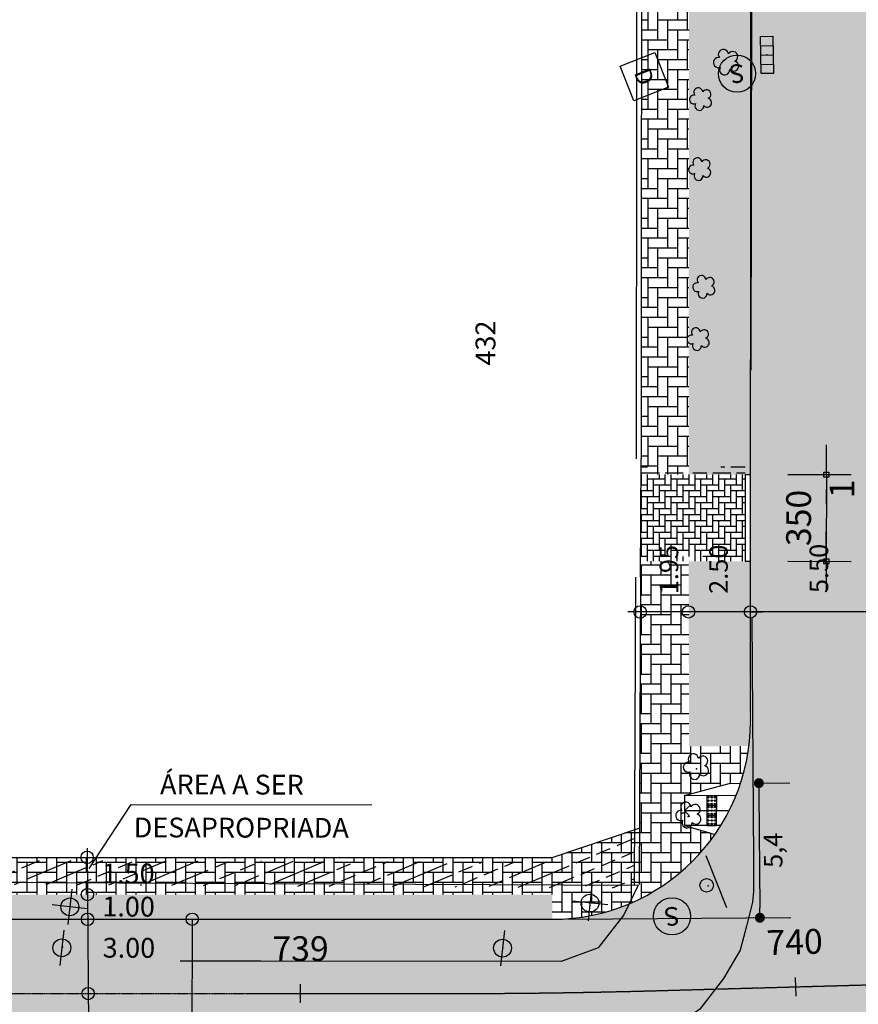
# Model space of a CAD drawing. Units: millimetres. Extents: x -70413 to 316424, y -287121 to 73950.
# Drawn here: x 22490 to 25876, y -43612 to -39638 of the extents above; entities that cross this region are included whole.
import ezdxf
from ezdxf.enums import TextEntityAlignment as Align

# ---------------------------------------------------------------- set-up
doc = ezdxf.new("R2010")
doc.units = ezdxf.units.MM
doc.header["$LTSCALE"] = 10
for name, pattern in [('CENTER2', [1.125, 0.75, -0.125, 0.125, -0.125]), ('DASHDOTX2', [2, 1, -0.5, 0, -0.5]), ('DASHED', [0.75, 0.5, -0.25]), ('DASHEDX2', [1.5, 1, -0.5])]:
    doc.linetypes.add(name, pattern=pattern)
for name, color, linetype in [('A-01', 1, 'Continuous'), ('A-02', 2, 'Continuous'), ('COTA 500', 10, 'Continuous'), ('DESAPROPRIAÇÃO', 40, 'Continuous'), ('EIXOS', 10, 'CENTER2'), ('GRAMA', 60, 'Continuous'), ('GUIA REBAIXADA', 1, 'Continuous'), ('HACHURA CBUQ', 252, 'Continuous'), ('HACHURA PAVER 8 CM', 250, 'Continuous'), ('HACHURA-PAVER', 252, 'Continuous'), ('L-ARVORE', 2, 'Continuous'), ('L-ARVORE MENOR-30', 2, 'Continuous'), ('L-CX DRENAGEM', 2, 'Continuous'), ('L-CX SANEPAR PV', 2, 'Continuous'), ('L-GRADE', 2, 'GRADE'), ('L-MEIO FIO EXISTENTE A REMOVER', 210, 'DASHEDX2'), ('L-MURO', 2, 'Continuous'), ('L-PLACAS', 2, 'Continuous'), ('L-PORTAO', 1, 'DASHED'), ('L-POSTE REDONDO', 2, 'Continuous'), ('L-TEXTO', 2, 'Continuous'), ('L-ÁRVORE MAIOR-30', 2, 'Continuous'), ('L1', 3, 'DASHDOTX2'), ('PG-A REMOVER ANTONIO CAMILO', 10, 'Continuous'), ('PG-A REMOVER LOCAL ESQUERDA', 10, 'Continuous'), ('PG-COTA', 1, 'Continuous'), ('PG_COTAS ANTONIO CAMILO', 1, 'Continuous'), ('PG_COTAS CANALETA', 1, 'Continuous'), ('PG_COTAS LOCAL ESQUERDA', 1, 'Continuous'), ('PG_HACHURA ANTONIO CAMILO', 254, 'Continuous'), ('PG_HACHURA LOCAL ESQUERDA', 254, 'Continuous'), ('PG_MF', 3, 'Continuous'), ('Poste Projetado', 4, 'Continuous'), ('RAMPAS ACESSO', 2, 'Continuous'), ('STALBL', 7, 'Continuous'), ('TOPO_BOCA DE LOBO', 5, 'Continuous')]:
    doc.layers.add(name, color=color, linetype=linetype)
doc.styles.add('2MM', font='simplex.shx', dxfattribs={"height": 1})
doc.styles.add('PLANTA', font='romans.shx', dxfattribs={"height": 0.75})
doc.styles.add('REGUA80', font='simplex.shx')
doc.styles.add('ROMANS', font='romans.shx', dxfattribs={"height": 0.8})
doc.styles.add('SIMPLEX', font='simplex.shx', dxfattribs={"height": 0.0254})
doc.styles.get("Standard").update_dxf_attribs({"font": 'ARIAL.TTF'})
doc.styles.add('style2', font='ARIAL.TTF')
doc.styles.add('TEXTO COTAS', font='romans.shx', dxfattribs={"height": 0.75})
doc.linetypes.add('GRADE', pattern='A,2,-0.2,["/\\",Standard,S=0.5,R=0,X=-0.1,Y=-0.25],-0.85', length=3.05)
doc.dimstyles.new('01', dxfattribs={"dimtxt": 0.75, "dimasz": 0.4, "dimexe": 1.25, "dimexo": 0.625, "dimtad": 1, "dimdec": 1, "dimtxsty": 'style2', "dimblk": 'DOT', "dimcen": 2.5, "dimclrd": 1, "dimclre": 1, "dimadec": 0, "dimazin": 0, "dimtfac": 1, "dimtdec": 1, "dimtmove": 0, "dimatfit": 3, "dimldrblk": 'DOT', "dimfxl": 0, "dimarcsym": 0})
doc.dimstyles.new('COTA-500', dxfattribs={"dimscale": 50, "dimtxt": 2, "dimasz": 0.01, "dimexe": 2, "dimexo": 3, "dimgap": 0.98, "dimtad": 1, "dimrnd": 0.5, "dimtxsty": 'REGUA80', "dimblk": 'COTAPT', "dimcen": 4, "dimdle": 4, "dimclrd": 256, "dimclre": 256, "dimclrt": 3, "dimadec": 0, "dimazin": 0, "dimtfac": 1, "dimtix": 1, "dimtmove": 2, "dimatfit": 2, "dimfxl": 0, "dimlwd": -1, "dimlwe": -1, "dimarcsym": 0})

# ---------------------------------------------------------------- blocks, each defined once
blk = doc.blocks.new('COTAPT')
at = {"color": 0, "linetype": 'ByBlock'}
for q in [(-239.8583066783031, 0), (239.8583066783031, 0)]:
    blk.add_line((0, 0), q, dxfattribs=at)
at = {"color": 6, "linetype": 'ByBlock'}
blk.add_lwpolyline([(-20, 20), (20, 20), (20, -20), (-20, -20)], close=True, dxfattribs=at)
blk = doc.blocks.new('*D115')
at = {"layer": 'COTA 500'}
for p, q in [((25590.95897324805, -41473.65588559286), (25846.82488750702, -41473.84003177936)), ((25746.82491340527, -41473.7680619981), (25746.57301923607, -41823.76788073456)), ((25746.82527325417, -41473.26806212759), (25746.82563310308, -41472.76806225708)), ((25590.9589397843, -41823.65588559296), (25846.57299333782, -41823.83985051582)), ((25746.57265938717, -41824.26788060507), (25746.57229953826, -41824.76788047558))]:
    blk.add_line(p, q, dxfattribs=at)
at = {"layer": 'Defpoints', "color": 0}
for p in [(25440.95901209543, -41473.54793092097), (25440.95897863168, -41823.54793092107), (25746.57301923607, -41823.76788073456)]:
    blk.add_point(p, dxfattribs=at)
at = {"layer": 'COTA 500', "xscale": 0.5, "yscale": 0.5, "zscale": 0.5}
for p, rotation in [((25746.82491340527, -41473.7680619981), 269.9587643492532), ((25746.57301923607, -41823.76788073456), 89.95876434925319)]:
    blk.add_blockref('COTAPT', p, dxfattribs=dict(at, rotation=rotation))
at = {"layer": 'COTA 500', "color": 3, "insert": (25647.69899195993, -41648.69672128289), "char_height": 100, "attachment_point": 5, "rotation": 89.95876434925317, "style": 'REGUA80'}
blk.add_mtext('350', dxfattribs=at)
blk = doc.blocks.new('*D414')
at = {"layer": 'COTA 500'}
for p, q in [((25590.95897324805, -41473.65588559286), (25846.82488750702, -41473.84003177936)), ((25746.82491340527, -41473.7680619981), (25746.57301923607, -41823.76788073456)), ((25746.82527325417, -41473.26806212759), (25746.82563310308, -41472.76806225708)), ((25590.9589397843, -41823.65588559296), (25846.57299333782, -41823.83985051582)), ((25746.57265938717, -41824.26788060507), (25746.57229953826, -41824.76788047558))]:
    blk.add_line(p, q, dxfattribs=at)
at = {"layer": 'Defpoints', "color": 0}
for p in [(25440.95901209543, -41473.54793092097), (25440.95897863168, -41823.54793092107), (25746.57301923607, -41823.76788073456)]:
    blk.add_point(p, dxfattribs=at)
at = {"layer": 'COTA 500', "xscale": 0.5, "yscale": 0.5, "zscale": 0.5}
for p, rotation in [((25746.82491340527, -41473.7680619981), 269.9587643492532), ((25746.57301923607, -41823.76788073456), 89.95876434925319)]:
    blk.add_blockref('COTAPT', p, dxfattribs=dict(at, rotation=rotation))
at = {"layer": 'COTA 500', "color": 3, "insert": (25647.69899195993, -41648.69672128289), "char_height": 100, "attachment_point": 5, "rotation": 89.95876434925317, "style": 'REGUA80'}
blk.add_mtext('350', dxfattribs=at)
blk = doc.blocks.new('A$C545B1E26')
at = {"layer": 'GRAMA'}
for points in [[(678005.0362031097, 7186253.307381663), (678004.0658212312, 7186251.003651282), (678027.2176754732, 7186241.235314005), (678050.369529715, 7186231.466976725), (678051.341584499, 7186233.770001652)], [(678054.5663123634, 7186232.409409603), (678053.5951239945, 7186230.106019088), (678060.4900833076, 7186227.219446513), (678061.410790488, 7186229.453884532)]]:
    blk.add_hatch(color=256, dxfattribs=at).paths.add_polyline_path(points)
h = blk.add_hatch(color=256, dxfattribs=at)
h.paths.add_polyline_path([(678054.6135436285, 7186197.857743327), (678055.5356077233, 7186197.470704334), (678059.1389135297, 7186206.026901299), (678064.7804527082, 7186219.422966743), (678063.8587429418, 7186219.810847101), (678059.2361432845, 7186208.834295213)])
h.paths.add_polyline_path([(678043.546948996, 7186171.579649808), (678044.4685532118, 7186171.1915309), (678052.8173604705, 7186191.017773226), (678051.8970220429, 7186191.407240055)])
at = {"layer": 'HACHURA-PAVER'}
h = blk.add_hatch(dxfattribs=at)
h.set_pattern_fill('AR-HBONE', color=256, scale=0.1, angle=112.1651587323279, style=0)
h.set_pattern_definition([(157.1651587323279, (-0.3639478655532002, -0.857919879257679), (-0.5238813719700866, -0.2134204959762295), [1.2, -0.4]), (247.1651587323279, (-0.7325987995594394, -0.7026894412468208), (-0.5238813719700866, -0.2134204959762295), [1.2, -0.3999999999999999])])
h.paths.add_polyline_path([(678004.0658212309, 7186251.003651281), (678003.2859894468, 7186249.157270878), (678014.8806793902, 7186244.31647999), (678026.4716294168, 7186239.466723553), (678049.6224527619, 7186229.693670026), (678050.3695297154, 7186231.466976725)])
h = blk.add_hatch(dxfattribs=at)
h.set_pattern_fill('AR-HBONE', color=256, scale=0.1, angle=112.1651587323279, style=0)
h.set_pattern_definition([(157.1651587323279, (0, 0), (-0.5238813719700866, -0.2134204959762295), [1.2, -0.4]), (247.1651587323279, (-0.3686509340062391, 0.1552304380108582), (-0.5238813719700866, -0.2134204959762295), [1.2, -0.4])])
edge = h.paths.add_edge_path()
edge.add_line((678062.25026916, 7186226.281752875), (678062.4927189845, 7186228.132555882))
edge.add_line((678062.4927189845, 7186228.132555882), (678062.6642028801, 7186228.558518129))
edge.add_arc((678057.3993160368, 7186222.513269406), 8.01648711110587, 48.94696365017441, 67.11498504387491)
edge.add_line((678060.5167916864, 7186229.898755929), (678061.410790488, 7186229.45388453))
edge.add_line((678061.410790488, 7186229.45388453), (678060.4894202852, 7186227.219726257))
edge.add_line((678060.4894202852, 7186227.219726257), (678053.595123996, 7186230.106019087))
edge.add_line((678053.595123996, 7186230.106019087), (678052.8367875603, 7186228.316924699))
edge.add_line((678052.8367875603, 7186228.316924699), (678056.3421967599, 7186226.820838756))
edge.add_line((678056.3421967599, 7186226.820838756), (678057.4380435394, 7186226.353543332))
edge.add_line((678057.4380435394, 7186226.353543332), (678060.7975367969, 7186224.921056378))
edge.add_line((678060.7975367969, 7186224.921056378), (678062.7558127766, 7186224.086048067))
edge.add_arc((677747.8876850641, 7186246.050794625), 315.6333124696221, 355.3373368945425, 356.0095934424218, ccw=False)
edge.add_line((678062.476431362, 7186220.393268569), (678057.6598337595, 7186208.956060628))
edge.add_line((678057.6598337595, 7186208.956060628), (678053.3472325288, 7186198.715612678))
edge.add_line((678053.3472325288, 7186198.715612678), (678053.2314583719, 7186198.440702207))
edge.add_line((678053.2314583719, 7186198.440702207), (678054.1654881245, 7186198.047350488))
edge.add_line((678054.1654881245, 7186198.047350488), (678054.6135436285, 7186197.857743327))
edge.add_line((678054.6135436285, 7186197.857743327), (678063.8587429413, 7186219.810847101))
edge.add_line((678063.8587429413, 7186219.810847101), (678064.7804527112, 7186219.422966749))
edge.add_arc((678057.4385893719, 7186222.524454075), 7.97008035864379, 337.0989217012586, 392.4103589759916)
edge.add_line((678064.1671785633, 7186226.796253276), (678063.357110027, 7186225.815695968))
edge.add_line((678063.357110027, 7186225.815695968), (678062.25026916, 7186226.281752875))
at = {"layer": 'PG_HACHURA ANTONIO CAMILO', "linetype": 'Continuous'}
h = blk.add_hatch(color=256, dxfattribs=at)
h.paths.add_polyline_path([(677992.3765937715, 7186270.584487177), (677990.2398114573, 7186265.520117033), (678062.6555655455, 7186234.966129437), (678064.79234786, 7186240.030499582)])
h.paths.add_polyline_path([(677990.2398114573, 7186265.520117033), (677988.1017453384, 7186260.452704154), (678060.517499427, 7186229.898716557), (678062.6555655455, 7186234.966129437)])
at = {"layer": 'PG_HACHURA LOCAL ESQUERDA', "linetype": 'Continuous'}
h = blk.add_hatch(color=256, dxfattribs=at)
edge = h.paths.add_edge_path()
edge.add_arc((678091.3940056502, 7186252.669679969), 0.5000000001821908, -22.834841613489516, 142.3749083251851, ccw=False)
edge.add_line((678091.8548193164, 7186252.475641918), (678104.1843188857, 7186281.734368869))
edge.add_line((678104.1843188857, 7186281.734368869), (678103.6662510906, 7186281.950187868))
edge.add_arc((677994.0969063893, 7186334.404947851), 121.4781591199453, 322.08890757254613, 334.41789630411193, ccw=False)
edge.add_line((678089.938939791, 7186259.764156211), (678082.4568263366, 7186250.131786073))
edge.add_arc((678082.0619355164, 7186250.438480122), 0.4999999997624414, 157.3841482498791, 322.16511015664173, ccw=False)
edge.add_line((678081.6003835864, 7186250.630755486), (678089.543064063, 7186269.696950208))
edge.add_line((678089.543064063, 7186269.696950208), (678092.156451855, 7186270.769444251))
edge.add_line((678092.156451855, 7186270.769444251), (678119.1177262679, 7186335.489271451))
edge.add_line((678119.1177262679, 7186335.489271451), (678132.5983634744, 7186367.849185053))
edge.add_line((678132.5983634744, 7186367.849185053), (678139.3386820778, 7186384.029141854))
edge.add_line((678139.3386820778, 7186384.029141854), (678146.0790006812, 7186400.209098655))
edge.add_line((678146.0790006812, 7186400.209098655), (678140.4212039281, 7186402.23036321))
edge.add_line((678140.4212039281, 7186402.23036321), (678074.3506305774, 7186243.629696756))
edge.add_arc((678067.8889035457, 7186246.321551837), 7.000000000838563, 247.1239226824523, 337.3841483898753, ccw=False)
edge.add_line((678065.1677284868, 7186239.872117264), (678064.7923499023, 7186240.030498721))
edge.add_line((678064.7923499023, 7186240.030498721), (678060.5162176653, 7186229.89567296))
edge.add_arc((678057.4063033124, 7186222.524890592), 7.999999999812699, -22.83761609224689, 67.12392268014742, ccw=False)
edge.add_line((678064.7791716274, 7186219.419924762), (678044.4556225191, 7186171.16082644))
edge.add_line((678044.4556225191, 7186171.16082644), (678053.404164554, 7186167.392801341))
edge.add_line((678053.404164554, 7186167.392801341), (678058.285691355, 7186184.224361047))
edge.add_arc((678154.3280335946, 7186156.369944949), 99.99999999530895, 157.1623839072483, 163.8266651075201, ccw=False)
edge.add_line((678062.1671796598, 7186195.182017826), (678074.7997227164, 7186225.17850782))
edge.add_arc((679245.4267067953, 7185561.617417043), 1345.615419444362, 149.0836984213333, 150.4535938446485, ccw=False)
blk = doc.blocks.new('guia 35')
at = {"layer": 'A-01'}
for p, q in [((-0.1722193091773079, -0.03695280096872011), (0.1594404921270325, 0.07485713072674116)), ((-0.1658304363154457, -0.05590428403957048), (0.1658302963114693, 0.05590471633331617)), ((0.1594404921270325, 0.07485713072674116), (0.1658302963114693, 0.05590471633331617)), ((-0.1722193091773079, -0.03695280096872011), (-0.1658304363154457, -0.05590428403957048))]:
    blk.add_line(p, q, dxfattribs=at)
blk = doc.blocks.new('CG_T33')
at = {"layer": 'L-ARVORE'}
for centre, radius, start, end in [((0.001500147203177912, 0.002120999982679614), 0.000379473844525866, 1.72140393160083, 216.1017479761887), ((0.002187312341481166, 0.001910540617221963), 0.0003791158273185026, 289.8415439301161, 144.221887946962), ((0.001089114390156696, 0.001533190779403452), 0.0003791731891915057, 73.96799597506384, 288.045400879287), ((0.002198665439891057, 0.001193366480950482), 0.0003786424270332596, 217.8978909646202, 71.97529589948219), ((0.001520317443722749, 0.0009598055224455378), 0.0003795602170013074, 145.7957409461366, 0.147550978825249)]:
    blk.add_arc(centre, radius, start, end, dxfattribs=at)
blk = doc.blocks.new('ARVORE')
for centre, radius, start, end in [((-0.04286853872355447, 0.2492313269991118), 0.1602681983358681, 1.721403931600793, 216.1017479761888), ((-0.2164654528459032, 0.0009741062886309286), 0.1601412185994432, 73.96799597506384, 288.045400879287), ((0.2473509856620658, 0.1603452448319694), 0.1601169922023622, 289.841543930116, 144.2218879469621), ((0.2521458895900473, -0.1425483758256679), 0.1599170548103599, 217.8978909646203, 71.97529589948222), ((-0.03434977475930526, -0.2411912587573117), 0.1603046771636568, 145.7957409461366, 0.1475509788252363)]:
    blk.add_arc(centre, radius, start, end)
blk = doc.blocks.new('CURB')
at = {"color": 2}
for p, q in [((0.0004818062011949058, 0.0006424082776719617), (0.0004818062011949058, 1.036044947749781e-12)), ((0.0009636124086718431, 0.0006424082776719617), (0.000963612409868422, 1.036044947749781e-12)), ((0.001445418614952202, 0.0006424082776719617), (0.001445418617345359, 1.036044947749781e-12))]:
    blk.add_line(p, q, dxfattribs=at)
blk.add_lwpolyline([(-6.282031752430361e-12, 0.0006424082776719617), (0.001927224823625718, 0.0006424082776719617), (0.001927224823625718, 1.036044947749781e-12), (-6.282031752430361e-12, 1.036044947749781e-12)], close=True, dxfattribs=at)
blk = doc.blocks.new('002-EN-CAIXA DRENAGEM QUADRADA')
at = {"layer": 'L-CX DRENAGEM'}
blk.add_lwpolyline([(-2.078339121676623, -0.8398590806009454), (-0.8296504769569182, 2.250753767955012), (2.260962371599039, 1.002065123235306), (1.012273726879334, -2.088547725320652)], close=True, dxfattribs=at)
at = {"layer": 'L-CX DRENAGEM', "style": 'ROMANS'}
blk.add_text('D', height=1.5, rotation=68, dxfattribs=at).set_placement((0.09131161996046636, 0.08110301998939895), align=Align.MIDDLE_CENTER)
blk = doc.blocks.new('PosteRedondo')
at = {"layer": 'L-POSTE REDONDO', "color": 2}
blk.add_line((678201.3201966238, 7186884.459059976), (678202.579906287, 7186883.76139848), dxfattribs=at)
blk.add_ellipse((678201.9500514526, 7186884.110229228), major_axis=(-0.2545584413828106, 0.2545584413828106), ratio=0.9999999991169323, start_param=-1.291174986588369, end_param=4.992010320591217, dxfattribs=at)
blk = doc.blocks.new('CXSRED')
at = {"color": 2}
blk.add_circle((0.0003084732578756569, 0.0004808467018107044), 1.5004, dxfattribs=at)
at = {"color": 2, "style": 'ROMANS'}
blk.add_text('S', height=1.5, rotation=272.0355879696268, dxfattribs=at).set_placement((0, 0), align=Align.MIDDLE_CENTER)
blk = doc.blocks.new('lbl_tic')
at = {"lineweight": -2}
blk.add_line((-6.984919309616089e-10, -0.02498999889940023), (-3.492459654808044e-10, 0.02498999892850406), dxfattribs=at)
blk = doc.blocks.new('_Origin')
at = {"color": 0, "linetype": 'ByBlock', "lineweight": -2}
blk.add_line((0, 0), (-1, 0), dxfattribs=at)
blk.add_circle((0, 0), 0.5, dxfattribs=at)
blk = doc.blocks.new('_DOT')
at = {"color": 0, "linetype": 'ByBlock'}
blk.add_line((-0.5, 0), (-1, 0), dxfattribs=at)
at = {"color": 0, "linetype": 'ByBlock', "const_width": 0.5}
blk.add_lwpolyline([(-0.25, 0, 1), (0.25, 0, 1)], format="xyb", close=True, dxfattribs=at)
blk = doc.blocks.new('*D623')
at = {"layer": 'Defpoints', "color": 0}
for p in [(678062.6671713481, 7186228.555929353), (678067.9746216104, 7186227.17473238), (678064.780477933, 7186219.42295613)]:
    blk.add_point(p, dxfattribs=at)
at = {"layer": 'PG-COTA', "color": 1, "lineweight": -2}
for p, q in [((678062.9052824771, 7186229.133794465), (678063.42721746, 7186230.400463599)), ((678063.3208288734, 7186229.092342247), (678067.6047879364, 7186227.3271235)), ((678065.0185890617, 7186220.000821243), (678068.4508438688, 7186228.330462606))]:
    blk.add_line(p, q, dxfattribs=at)
at = {"layer": 'PG-COTA', "color": 1, "lineweight": -2, "xscale": 0.4, "yscale": 0.4, "zscale": 0.4}
for p, rotation in [((678062.9509952005, 7186229.244733371), 157.6057365338478), ((678067.9746216093, 7186227.174732378), 337.6057365338478)]:
    blk.add_blockref('_DOT', p, dxfattribs=dict(at, rotation=rotation))
at = {"layer": 'PG-COTA', "color": 0, "insert": (678065.7101321289, 7186228.809955771), "char_height": 0.75, "attachment_point": 5, "rotation": 157.60573653384776, "style": 'style2'}
blk.add_mtext('5,4', dxfattribs=at)
blk = doc.blocks.new('A$C60273D39')
at = {"layer": 'Poste Projetado', "ltscale": 0.5}
for points in [[(0.3488307478837669, 0.6298548309132457), (-0.3488307478837669, -0.6298548318445683)], [(-0.6298548309132457, 0.3488307520747185), (0.6298548323102295, -0.3488307436928153)]]:
    blk.add_lwpolyline(points, dxfattribs=at)
blk.add_circle((0, 0), 0.360000002260113, dxfattribs=at)
blk = doc.blocks.new('A$C34327DB5')
at = {"layer": 'DESAPROPRIAÇÃO', "lineweight": -2}
h = blk.add_hatch(dxfattribs=at)
h.set_pattern_fill('ACAD_ISO09W100', color=256, scale=0.1, angle=90, style=0)
h.set_pattern_definition([(90, (-677977.8250410389, -7186270.758213995), (-0.5, 3.061515884555943e-17), [2.4, -0.3, 0.6000000000000001, -0.3, 0.6000000000000001, -0.3])])
h.paths.add_polyline_path([(86.97573756088968, -47.76128164399415), (84.9148744083941, -46.88253017235547, -0.1629597010186563), (84.65140872239135, -50.36494852416217), (64.32786029297858, -98.62404523510486), (65.24106590158772, -99.00870636664331), (73.4808773600962, -79.4253170946613), (76.4574773600325, -72.43611709401011)])
at = {"layer": 'HACHURA PAVER 8 CM'}
h = blk.add_hatch(dxfattribs=at)
h.set_pattern_fill('AR-HBONE', color=256, scale=0.06, angle=112.1651587323279, style=0)
h.set_pattern_definition([(157.1651587323279, (-677977.8250410389, -7186270.758213995), (-0.3143288231820519, -0.1280522975857377), [0.72, -0.24]), (247.1651587323279, (-677978.0462315993, -7186270.665075732), (-0.3143288231820519, -0.1280522975857377), [0.7199999999999999, -0.24])])
h.paths.add_polyline_path([(73.43373041506857, -37.18488187901676), (73.12846600171179, -37.90984267182648), (72.54634981323034, -39.29228816181421), (71.79958495683968, -41.06575148459524), (75.0169623196125, -42.44379995763302), (75.77107767853886, -40.65288021042943), (76.35319386702031, -39.2704347204417), (76.65845831017941, -38.5454738587141)])
at = {"color": 250}
for points in [[(84.77670140971895, -43.64792540296912), (85.14493950654287, -43.80413575470448), (85.30114985629916, -43.43589765764773), (84.93291176029015, -43.27968730777502), (84.77670140971895, -43.64792540296912)], [(85.14493950654287, -43.80413575470448), (85.51317760185339, -43.96034610364586), (85.66938795358874, -43.59210800845176), (85.30114985629916, -43.43589765764773), (85.14493950654287, -43.80413575470448)], [(85.51317760185339, -43.96034610364586), (85.88141569809522, -44.11655645351857), (86.03762604820076, -43.74831835925579), (85.66938795358874, -43.59210800845176), (85.51317760185339, -43.96034610364586)]]:
    blk.add_lwpolyline(points, dxfattribs=at)
for centre in [(84.8632354036672, -43.61294082552195), (84.91556587046944, -43.48958106338978), (84.96789633808658, -43.36622129939497), (84.98659516649786, -43.66527129337192), (85.03892563341651, -43.54191153123975), (85.09125610056799, -43.41855176817626), (85.10995492874645, -43.71760175935924), (85.16228539508302, -43.5942419981584), (85.2146158630494, -43.47088223695755), (85.2838039676426, -43.64579141419381), (85.33613443525974, -43.522431650199), (85.40716372872703, -43.69812188018113), (85.45949419669341, -43.57476211804897), (85.58285395847633, -43.62709258589894), (85.70437253103592, -43.67864200193435), (85.82773229235318, -43.73097246978432), (85.23147349979263, -43.76915117539465), (85.35483326110989, -43.82148164324462), (85.47819302300923, -43.87381211109459), (85.53052349132486, -43.7504523480311), (85.59971159591805, -43.92536152619869), (85.65204206272028, -43.80200176406652), (85.72307135723531, -43.97769199404866), (85.7754018260166, -43.85433223098516), (85.84643112064805, -44.0300224609673), (85.89876158733387, -43.90666269883513), (85.95109205425251, -43.78330293670297)]:
    blk.add_circle(centre, 0.03000009083466727, dxfattribs=at)
at = {"layer": 'A-02', "color": 2}
for p, q in [((85.22956617199816, -42.58037733845413), (84.42522812110838, -44.4764611190185)), ((84.42522812110838, -44.4764611190185), (84.66787847247906, -42.62412734050304)), ((86.10767042543739, -43.58320120815188), (85.52994240948465, -44.94509216956794)), ((85.52994240948465, -44.94509216956794), (86.35796195419971, -43.94280584622175)), ((84.42522812110838, -44.4764611190185), (85.52994240948465, -44.94509216956794))]:
    blk.add_line(p, q, dxfattribs=at)
blk.add_lwpolyline([(84.66767794569023, -42.62565811350942), (84.84213030920364, -42.20228464528918)], dxfattribs=at)
at = {"layer": 'DESAPROPRIAÇÃO', "lineweight": -2}
for p, q in [((84.6513903234154, -50.36494542378932), (84.93079190643039, -46.67189934663475)), ((64.32784189400263, -98.62404213566333), (84.6513903234154, -50.36494542565197))]:
    blk.add_line(p, q, dxfattribs=at)
at = {"layer": 'DESAPROPRIAÇÃO', "color": 7, "ltscale": 0.005}
for p, q in [((76.08229920244776, -65.19817614369094), (79.87005410646088, -56.26365599036217)), ((77.8079985033255, -67.76797585282475), (76.08229920244776, -65.19817614369094))]:
    blk.add_line(p, q, dxfattribs=at)
at = {"layer": 'L-GRADE', "lineweight": -2, "ltscale": 0.05, "flags": 128}
blk.add_lwpolyline([(87.04345896106679, -47.60241399519145), (76.45745896105655, -72.43611399456859)], dxfattribs=at)
at = {"layer": 'L-MEIO FIO EXISTENTE A REMOVER', "lineweight": -2, "ltscale": 2, "flags": 128}
for points in [[(-2.531537380069494, -14.60237449407578), (-1.689441038877703, -12.60751399490982), (-1.210041038924828, -11.90951399505138), (-0.006341038970276713, -10.78611399512738), (1.367058961070143, -9.823213995434344), (2.93165896111168, -9.208913994953036), (4.535058961133473, -8.967713994905353), (6.273358961101621, -9.097613994963467), (7.204758961102925, -9.299913994967937), (8.510158961056732, -9.650213995017111), (9.439658961142413, -9.9371139947325), (15.58515896112658, -12.51501399464905), (23.45265896106139, -15.82171399518847), (28.02295896108262, -17.77991399541497), (33.40635896113236, -20.04261399526149), (52.07895896106493, -27.91951399482787), (70.28835896111559, -35.61951399501413), (72.61205896106549, -36.59321399498731), (78.03465896111447, -38.8445139946416), (87.91655896091834, -42.92901399452239), (89.07480583211873, -43.4077538466081), (89.45565896097105, -43.61371399462223), (90.2537089609541, -44.21926399506629), (91.05175896105357, -44.82481399457902), (91.8437589610694, -45.89521399419755), (92.6051161113428, -47.25002443697304), (92.98705896106549, -48.96711399406195), (93.1491589610232, -49.84401399455965), (92.19415896106511, -52.2023139949888), (88.67605896107852, -51.65881399530917), (88.67426249780692, -51.66306754294783)], [(87.0341589609161, -47.60341399442405), (87.9138589608483, -48.60521399509162), (88.73785896087065, -50.0699139945209), (88.66655896091834, -51.65981399454176), (83.94545896083582, -62.83731399476528), (75.9374589609215, -81.78351399488747), (68.14629211544525, -100.2320351516828)]]:
    blk.add_lwpolyline(points, dxfattribs=at)
at = {"layer": 'L-MURO', "lineweight": -2}
for points in [[(26.04665896110237, -21.84941399469972), (45.61835896107368, -30.01361399516463), (71.21505896106828, -40.81511399522424)], [(25.96966095454991, -22.03399814106524), (45.54098074184731, -30.19803953822702), (71.1373011857504, -40.99937937036157)], [(75.52451277361251, -42.87848735135049), (86.97573756088968, -47.76128164399415)], [(75.60295896104071, -42.6945139952004), (87.01595896109939, -47.56101399473846)]]:
    blk.add_lwpolyline(points, dxfattribs=at)
at = {"layer": 'L-PLACAS', "lineweight": -2}
blk.add_line((86.99040807795245, -44.62283013109118), (89.24367801798508, -44.66627871803939), dxfattribs=at)
blk.add_circle((88.10905896103941, -45.05861399509013), 0.271516357556964, dxfattribs=at)
at = {"layer": 'L-PORTAO', "lineweight": -2}
blk.add_lwpolyline([(75.60295896104071, -42.6945139952004), (71.21505896106828, -40.81511399522424)], dxfattribs=at)
at = {"layer": 'L1', "lineweight": -2, "ltscale": 2}
for p, q in [((91.21871009387542, -48.63418406434357), (100.1406564472709, -25.69306761957705)), ((69.3949486350175, -100.7578158453107), (88.10715954983607, -56.31889016740024))]:
    blk.add_line(p, q, dxfattribs=at)
blk.add_arc((-188.3810391447041, 60.10393985453993), 299.9999989461152, 337.1651583321547, 338.7486244327081, dxfattribs=at)
at = {"layer": 'PG-A REMOVER ANTONIO CAMILO', "linetype": 'Continuous'}
blk.add_point((58.16637116344646, -29.80619836784899), dxfattribs=at)
at = {"layer": 'PG-A REMOVER LOCAL ESQUERDA', "linetype": 'Continuous'}
for p in [(83.62121214054059, -43.61558633390814), (85.25206659315154, -44.67122257966548), (88.15135422861204, -45.00299323070794), (87.25217373424675, -53.62388333119452), (80.31830861640628, -70.00176607444882)]:
    blk.add_point(p, dxfattribs=at)
at = {"layer": 'PG_COTAS ANTONIO CAMILO', "linetype": 'Continuous'}
blk.add_line((84.6468328924384, -24.82095703762025), (76.89989987167064, -43.24752923566848), dxfattribs=at)
at = {"layer": 'PG_COTAS CANALETA'}
blk.add_line((77.01941609045025, -67.53262198530138), (86.39149269892368, -71.39441549219191), dxfattribs=at)
at = {"layer": 'PG_COTAS LOCAL ESQUERDA', "color": 1}
blk.add_line((81.77038450958207, -64.92534036096185), (87.29229120374657, -67.27227234095335), dxfattribs=at)
at = {"layer": 'PG_COTAS LOCAL ESQUERDA'}
for centre in [(77.36204163811635, -67.67380191478878), (78.74895943363663, -68.24528573546559), (79.67357129743323, -68.62627494707704), (82.44409901439212, -69.76787956710905)]:
    blk.add_circle(centre, 0.2499999999999999, dxfattribs=at)
at = {"layer": 'PG_MF', "lineweight": -2}
blk.add_line((82.6924576862948, -40.85949903912842), (8.313939492683858, -9.477371097542346), dxfattribs=at)
at = {"layer": 'PG_MF'}
blk.add_line((66.6318632424809, -99.59434395749122), (86.95541167189367, -51.33524724747986), dxfattribs=at)
at = {"layer": 'PG_MF', "lineweight": -2}
blk.add_arc((79.58254335657693, -48.23028141725808), 8, 337.1623839236073, 67.1239228407007, dxfattribs=at)
at = {"layer": 'RAMPAS ACESSO', "color": 1}
blk.add_lwpolyline([(85.28040215780493, -44.60707631707191), (84.97880706912838, -44.71129509806633), (84.87172406213358, -44.40565455704927), (84.97880707401782, -44.71129508409649), (85.68174057651777, -43.05421796906739)], dxfattribs=at)
at = {"layer": 'STALBL', "lineweight": -2}
for p, q in [((93.63137092022225, -43.46507366374135), (92.93237157701515, -43.19322836026549)), ((86.11775841901544, -62.00974933803082), (85.42653795180377, -61.71869227010757))]:
    blk.add_line(p, q, dxfattribs=at)
at = {"layer": 'GUIA REBAIXADA'}
for p, xscale, yscale, zscale, rotation in [((75.1238477062434, -37.68090749811381), -10.0000302781087, 10.00003027810869, 10.00003027810869, 175.7540345148163), ((75.12384894676507, -37.68090420216322), -10.0000302781087, 10.00003027810869, 10.00003027810869, 175.7540341138967), ((75.12457786686718, -37.68095812015235), -10.00000000000001, 10.00000000000001, 10, 175.7540341140083)]:
    blk.add_blockref('guia 35', p, dxfattribs=dict(at, xscale=xscale, yscale=yscale, zscale=zscale, rotation=rotation))
at = {"layer": 'HACHURA CBUQ'}
blk.add_blockref('A$C545B1E26', (-677977.8250410389, -7186270.758213995), dxfattribs=at)
at = {"layer": 'L-ARVORE MENOR-30', "lineweight": -2, "xscale": 540, "yscale": 540, "zscale": 540, "rotation": 358.8953333300031}
for p in [(56.85723852284718, -32.23611743561924), (82.59263852285221, -44.3889174349606), (84.27503852290101, -45.42751743551344)]:
    blk.add_blockref('CG_T33', p, dxfattribs=at)
at = {"layer": 'L-CX DRENAGEM', "lineweight": -2, "xscale": 0.4500000000000002, "yscale": 0.45, "zscale": 0.45, "rotation": 290.8953333224627}
blk.add_blockref('002-EN-CAIXA DRENAGEM QUADRADA', (57.00223152874969, -34.68594298418611), dxfattribs=at)
at = {"layer": 'L-CX SANEPAR PV', "xscale": 0.4999999999999998, "yscale": 0.5, "zscale": 0.5, "rotation": 342.4136503463563}
for p in [(58.38855896110181, -31.21221399493515), (88.72185896104202, -46.83231399487704)]:
    blk.add_blockref('CXSRED', p, dxfattribs=at)
at = {"layer": 'L-POSTE REDONDO', "linetype": 'Continuous'}
for p in [(-678114.702541039, -7186937.746813995), (-678121.6203410389, -7186954.140013995)]:
    blk.add_blockref('PosteRedondo', p, dxfattribs=at)
at = {"layer": 'L-ÁRVORE MAIOR-30', "lineweight": -2, "xscale": 1.125, "yscale": 1.125, "zscale": 1.125, "rotation": 358.8953333425909}
for p in [(58.72112186998129, -32.95261061284691), (61.31132186995819, -34.08191061299294), (65.7541218700353, -35.7719106124714), (67.61112186999526, -36.80191061273217)]:
    blk.add_blockref('ARVORE', p, dxfattribs=at)
at = {"layer": 'PG_COTAS ANTONIO CAMILO', "linetype": 'Continuous', "yscale": 0.5, "zscale": 0.5}
for p, xscale, rotation in [((78.62542445072904, -39.1432602154091), 0.4999999999999999, 247.1239226782149), ((77.65497452241834, -41.45153622236103), 0.4999999999999998, 67.19705290242653), ((76.89858884492423, -43.25064759515226), 0.4999999999999998, 67.19705290242653)]:
    blk.add_blockref('_Origin', p, dxfattribs=dict(at, xscale=xscale, rotation=rotation))
at = {"layer": 'PG_COTAS LOCAL ESQUERDA', "color": 1, "xscale": 0.4999999999999996, "yscale": 0.5, "zscale": 0.5, "rotation": 156.9734389887312}
blk.add_blockref('_Origin', (81.3102226993069, -64.72976145520806), dxfattribs=at)
at = {"layer": 'Poste Projetado', "ltscale": 0.5}
for p in [(86.94159283908084, -49.67748241033405), (78.93387686810456, -69.09158155228943)]:
    blk.add_blockref('A$C60273D39', p, dxfattribs=at)
at = {"layer": 'STALBL', "xscale": 15.00600240096039, "yscale": 15.00600240096039, "zscale": 15.00600240096039}
for p, rotation in [((93.2818712516455, -43.32915100455284), 68.74862440887077), ((85.77214818866923, -61.86422079708427), 67.16515833617241)]:
    blk.add_blockref('lbl_tic', p, dxfattribs=dict(at, rotation=rotation))
at = {"layer": 'TOPO_BOCA DE LOBO', "lineweight": -2, "xscale": 778.3212299472884, "yscale": 778.3212299477309, "zscale": 778.3212299472721, "rotation": 157.9626834758003}
blk.add_blockref('CURB', (58.95537851448171, -29.85587123408914), dxfattribs=at)
at = {"layer": 'DESAPROPRIAÇÃO', "color": 7, "ltscale": 0.005, "style": 'SIMPLEX'}
for s, p in [('DESAPROPRIADA', (77.34624409419484, -65.62555765826255)), ('ÁREA A SER', (76.158961401321, -63.9708629027009))]:
    blk.add_text(s, height=0.8, rotation=67.02567357693397, dxfattribs=at).set_placement(p)
at = {"layer": 'L-TEXTO', "lineweight": -2, "style": '2MM'}
blk.add_text('432', height=0.8, rotation=157.3755556020086, dxfattribs=at).set_placement((64.51104140025564, -44.69767273589969), align=Align.MIDDLE)
at = {"layer": 'PG_COTAS ANTONIO CAMILO', "color": 2, "linetype": 'Continuous', "char_height": 0.75, "attachment_point": 5, "rotation": 157.2021652293659, "style": 'TEXTO COTAS'}
for s, insert in [('\\A1;5.50', (78.08067420159932, -35.91743098013103)), ('\\A1;2.50', (76.53636619844474, -39.66526806540787)), ('\\A1;1.95', (75.77382452401798, -41.51585872285068))]:
    blk.add_mtext(s, dxfattribs=dict(at, insert=insert))
at = {"layer": 'PG_COTAS LOCAL ESQUERDA', "color": 2, "char_height": 0.8, "attachment_point": 5, "rotation": 66.97343902124004, "style": 'TEXTO COTAS'}
for s, insert in [('\\A1;1.50', (78.60728497453965, -66.3918733606115)), ('\\A1;1.00', (79.84455945214722, -66.90169618278742)), ('\\A1;3.00', (81.38178175874054, -67.53511344455183))]:
    blk.add_mtext(s, dxfattribs=dict(at, insert=insert))
at = {"layer": 'STALBL', "lineweight": -2, "style": 'PLANTA'}
blk.add_text('1', height=1, rotation=157.1239226773193, dxfattribs=at).set_placement((75.79291182605084, -33.06425996590406), align=Align.BOTTOM_CENTER)
at = {"layer": 'STALBL', "style": 'PLANTA'}
for s, rotation, p in [('740', 68.74862440887077, (92.34987208421808, -42.96669059060514)), ('740', 68.74862440887077, (92.34987208421808, -42.96669059060514)), ('739', 67.16515833617241, (84.85052085644566, -61.47614469565451))]:
    blk.add_text(s, height=1, rotation=rotation, dxfattribs=at).set_placement(p, align=Align.BOTTOM_CENTER)
at = {"layer": 'PG-COTA', "color": 1}
dim = blk.add_linear_dim(base=(90.14958057145122, -43.58348161540926), p1=(84.84213030908722, -42.20228464622051), p2=(86.95543689362239, -51.33525786735117), angle=157.6057365363901, dimstyle='01', override={"dimgap": 0.2}, dxfattribs=at)
dim.commit()
dim.dimension.update_dxf_attribs({"geometry": '*D623', "text_midpoint": (87.88509109138977, -41.94825822301209), "insert": (-677977.8250410389, -7186270.758213995)})

msp = doc.modelspace()

# ---------------------------------------------------------------- linework, layer by layer
at = {"layer": 'EIXOS', "lineweight": -2, "ltscale": 0.1, "flags": 128}
msp.add_lwpolyline([(19406.52353801951, -43568.36683418583), (24225.59365272697, -43568.36683368839, 0.006909284113718525), (25054.58901172201, -43556.91075784263), (27515.14442215324, -43488.89181617233, -0.005953720091477933), (28229.47713149799, -43477.65486659393), (49892.97950591781, -43394.85444246574), (52119.739174927, -43301.36683373914), (64791.05364741321, -43301.36683316871, -0.01245484138605947), (67781.2576010935, -43375.86199725074), (75341.5677966798, -43752.80425284353, 0.01245484139180809), (80303.70005756209, -43876.43001000553), (91389.45319096977, -43876.4300099635)], format="xyb", dxfattribs=at)

# ---------------------------------------------------------------- block references
at = {"ltscale": 0.5, "xscale": 99.99999430934584, "yscale": 99.99999430934582, "zscale": 99.99999430934582, "rotation": 292.8348420696096}
msp.add_blockref('A$C34327DB5', (25996.86820380017, -33262.56865902664), dxfattribs=at)

# ---------------------------------------------------------------- dimensions: what is measured, and where the dimension line sits
at = {"layer": 'COTA 500'}
for picture in ['*D115', '*D414']:
    dim = msp.add_linear_dim(base=(25746.57301923607, -41823.76788073456), p1=(25440.95901209542, -41473.54793092096), p2=(25440.95897863168, -41823.54793092106), angle=89.95876434925319, dimstyle='COTA-500', dxfattribs=at)
    dim.commit()
    dim.dimension.update_dxf_attribs({"geometry": picture, "text_midpoint": (25647.69899195993, -41648.69672128289)})

doc.saveas('drawing.dxf')
